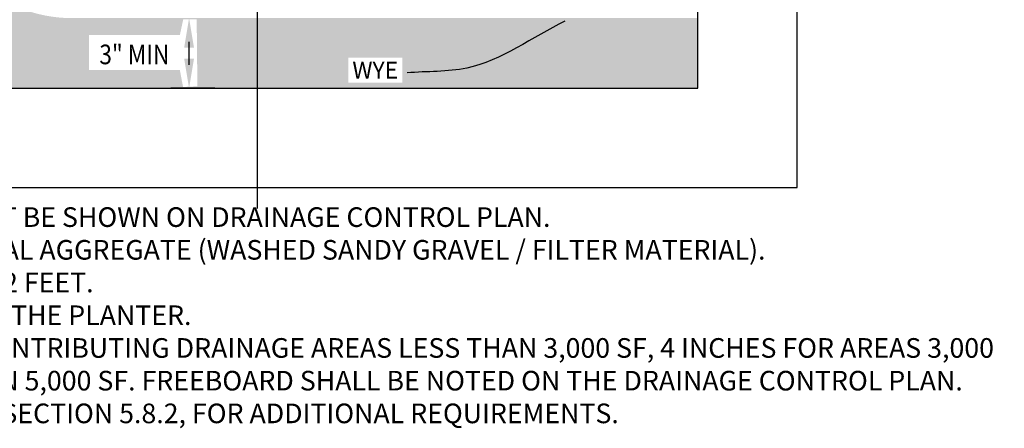
# Model space of a CAD drawing. Units: feet. Extents: x 33.3 to 95.2, y -3.4 to 26.8.
# Drawn here: x 74.2 to 77.7, y 19.1 to 20.5 of the extents above; entities that cross this region are included whole.
import ezdxf
from ezdxf import colors
from ezdxf.entities.mleader import LeaderData, LeaderLine
from ezdxf.enums import TextEntityAlignment as Align
from ezdxf.math import Vec2, Vec3

# ---------------------------------------------------------------- set-up
doc = ezdxf.new("R2010")
doc.units = ezdxf.units.FT
doc.header["$MEASUREMENT"] = 0
for name, color, linetype in [('DET-HT', 8, 'CONTINUOUS'), ('DET-OBJ-MEDIUM', 2, 'CONTINUOUS'), ('DET-TXT', 1, 'CONTINUOUS'), ('LEVEL 1_1', 4, 'CONTINUOUS')]:
    doc.layers.add(name, color=color, linetype=linetype)
doc.styles.add('COS', font='COS.shx')
doc.styles.add('ps050', font='simplex.shx', dxfattribs={"width": 0.85, "height": 0.07})
doc.dimstyles.new('CIVILPS$7', dxfattribs={"dimtxt": 0.1, "dimasz": 0.1, "dimexe": 0.0625, "dimexo": 0.0625, "dimgap": 0.0625, "dimtad": 0, "dimdec": 1, "dimzin": 12, "dimdsep": 46, "dimtxsty": 'ps050', "dimcen": 0.09, "dimclrd": 2, "dimclre": 2, "dimclrt": 15, "dimadec": 0, "dimazin": 0, "dimtfac": 1, "dimtdec": 1, "dimtmove": 2, "dimatfit": 3, "dimfxl": 1, "dimtolj": 1, "dimtzin": 12, "dimarcsym": 0})

msp = doc.modelspace()

# ---------------------------------------------------------------- hatches: boundary and pattern name
at = {"layer": 'DET-HT', "linetype": 'ByBlock'}
h = msp.add_hatch(dxfattribs=at)
h.set_pattern_fill('GRAVEL', color=256, scale=0.1, style=0)
h.set_pattern_definition([(228.012787504, (0.072, 0.1), (-0.8000000000000063, -0.9000000000000004), [0.0134536, -1.33190880470737]), (184.969740728, (0.063, 0.09000000000000001), (1.199999999999998, 0.1000000000000035), [0.0230868, -2.285592476123]), (132.510447078, (0.04000000000000001, 0.08800000000000001), (1.000000000000012, -1.099999999999987), [0.0162788, -1.61160325960997]), (267.273689006, (0.001, 0.063), (0.1000000000000024, 2.000000000000002), [0.0210238, -2.0813558041629]), (292.833654178, (0, 0.042), (-0.4999999999999989, 1.200000000000003), [0.0206155, -2.04093731280883]), (357.273689006, (0.008, 0.023), (-2.000000000000002, 0.1000000000000026), [0.0210238, -2.0813558041629]), (37.6942404667, (0.029, 0.022), (-1.3, -0.9999999999999973), [0.0278029, -2.7524848548916]), (72.2553283749, (0.051, 0.03900000000000001), (0.7000000000000028, 2.200000000000001), [0.0262488, -2.598632149681339]), (121.429565615, (0.059, 0.064), (-0.800000000000002, 1.299999999999999), [0.021095, -2.0884073109729]), (175.236358309, (0.048, 0.082), (1.099999999999999, -0.1000000000000038), [0.0240832, -1.18007625787923]), (222.397437798, (0.024, 0.084), (-1.199999999999996, -1.099999999999997), [0.0311448, -3.08333750047949]), (138.814074834, (0.1, 0.062), (-0.7000000000000033, 0.6000000000000001), [0.0106301, -1.05238448127347]), (171.46923439, (0.09200000000000001, 0.06899999999999999), (1.3, -0.1999999999999995), [0.0202237, -2.0021511416157]), (225, (0.072, 0.072), (-1.110223024625157e-17, -0.0999999999999933), [0.0141421, -0.12727925623731]), (203.198590514, (0.065, 0.084), (0.4999999999999989, 0.1999999999999975), [0.007615800000000001, -0.75396151058639]), (291.801409486, (0.058, 0.08100000000000002), (-0.09999999999996839, 0.3000000000000103), [0.0107703, -0.52774618071345]), (30.96375653209999, (0.062, 0.071), (0.3000000000000053, 0.199999999999998), [0.0174929, -0.5656022894845298]), (161.565051177, (0.07700000000000001, 0.08000000000000002), (0.2000000000000012, -0.09999999999999767), [0.0126491, -0.30357866601684]), (16.389540334, (0, 0.08100000000000002), (0.9999999999999967, 0.3000000000000044), [0.01772, -1.75428451466694]), (70.3461759419, (0.017, 0.08600000000000001), (-0.400000000000122, -1.10000000000034), [0.0148661, -1.4717407747319]), (293.198590514, (0.07700000000000001, 0.1), (-0.1999999999999971, 0.4999999999999991), [0.0152315, -0.74634581058639]), (343.610459666, (0.083, 0.08600000000000001), (-0.9999999999999967, 0.3000000000000044), [0.01772, -1.7542845146669]), (339.44395478, (0, 0.019), (-0.5000000000000037, 0.2000000000000025), [0.017088, -0.8373123745317499]), (294.775140569, (0.016, 0.013), (-0.5000000000000006, 1.1), [0.0143178, -1.4174643063276]), (66.8014094864, (0.07800000000000001, 0), (0.1999999999999981, 0.499999999999997), [0.0152315, -0.74634581058639]), (17.3540246363, (0.084, 0.014), (-1.299999999999998, -0.3999999999999963), [0.0167631, -1.659542361424]), (69.44395478040002, (0.029, 0), (-0.2000000000000007, -0.4999999999999955), [0.008544, -0.8458563745317499]), (101.309932474, (0.072, 0), (-0.09999999999999638, 0.4000000000000012), [0.005099, -0.50480295135928]), (165.963756532, (0.071, 0.005000000000000001), (0.2999999999999959, -0.1000000000000001), [0.0206155, -0.3916950625617701]), (186.009005957, (0.051, 0.01), (1.000000000000005, 0.09999999999999831), [0.019105, -1.89139231745428]), (303.690067526, (0.062, 0.062), (-0.09999999999999873, 0.1999999999999986), [0.0144222, -0.3461329275464]), (353.157226587, (0.06999999999999999, 0.05), (1.700000000000002, -0.2000000000000053), [0.0251794, -2.49275626240283]), (60.9453959009, (0.095, 0.047), (-0.3999999999999976, -0.6999999999999977), [0.0102956, -1.0192674140987]), (90, (0.1, 0.05600000000000001), (-0.09999999999999999, 0.1), [0.006, -0.094]), (120.256437164, (0.049, 0.013), (0.4000000000000009, -0.7000000000000008), [0.0138924, -1.37535199894498]), (48.01278750420001, (0.042, 0.025), (0.8, 0.8999999999999976), [0.0269072, -1.31845520470737]), (0, (0.06, 0.04500000000000001), (0.1, 0.1), [0.026, -0.074]), (325.3048464690001, (0.08600000000000001, 0.04500000000000001), (1.000000000000014, -0.6999999999999825), [0.0158114, -1.5653274300842]), (254.054604099, (0.099, 0.036), (-0.1000000000000038, -0.4000000000000005), [0.0145602, -0.71345078892805]), (207.645975364, (0.095, 0.022), (-1.899999999999995, -1.000000000000005), [0.0237065, -2.34694741822594]), (175.42607874, (0.074, 0.011), (-1.299999999999995, 0.1000000000000001), [0.0250799, -2.48290734079689])])
edge = h.paths.add_edge_path()
edge.add_line((75.02747032480231, 20.53855169703337), (74.36675144347845, 20.53855169703337))
edge.add_arc((74.36675144347845, 21.03855169703337), 0.5000000000000036, 225, 270, ccw=False)
edge.add_line((74.01319805288517, 20.6849983064401), (73.87589543007495, 20.82230092925033))
edge.add_arc((74.22944882066824, 21.17585431984362), 0.5000000000000241, 193.3844654838542, 225, ccw=False)
edge.add_line((73.7430294827158, 21.0601122459641), (73.51181724169743, 21.0601122459641))
edge.add_line((73.51181724169743, 21.0601122459641), (73.51181724169743, 20.28855273035006))
edge.add_line((73.51181724169743, 20.28855273035006), (75.02747032480231, 20.28855273035006))
edge.add_line((75.02747032480231, 20.28855273035006), (75.02747032480231, 20.53855169703337))
h.paths.add_polyline_path([(76.6017708415068, 20.53855273035006), (76.00964752958892, 20.53855273035006), (76.00964752958892, 20.53855169703337), (75.02747032480231, 20.53855169703337), (75.02747032480231, 20.28855273035006), (76.6017708415068, 20.28855273035006)])
edge = h.paths.add_edge_path()
edge.add_line((75.92860546268282, 21.0601122459641), (75.02747032480231, 21.0601122459641))
edge.add_line((75.02747032480231, 21.0601122459641), (75.02747032480231, 20.76581512083523))
edge.add_line((75.02747032480231, 20.76581512083523), (76.09381508283334, 20.76581512083522))
edge.add_arc((76.09381508283334, 20.77581512083522), 0.00999999999999801, 270, 405.0000000000144)
edge.add_line((76.10088615064521, 20.78288618864709), (76.06147141004197, 20.82230092925033))
edge.add_arc((76.41502480063518, 21.17585431984357), 0.4999999999999287, 193.3844654838505, 225.0000000000029, ccw=False)
edge = h.paths.add_edge_path(flags=17)
edge.add_line((75.02747032480231, 21.0601122459641), (73.98248814368111, 21.0601122459641))
edge.add_arc((74.22944882066821, 21.17585431984359), 0.2727376095148112, 205.1108891546995, 225.0000000000011)
edge.add_line((74.03659420749568, 20.98299970667106), (74.17389683030592, 20.84569708386082))
edge.add_arc((74.36675144347845, 21.03855169703337), 0.2727376095148217, 225.0000000000032, 270.1577182581809)
edge.add_line((74.36750220813781, 20.76581512083523), (75.02747032480231, 20.76581512083523))
edge.add_line((75.02747032480231, 20.76581512083523), (75.02747032480231, 21.0601122459641))
edge = h.paths.add_edge_path()
edge.add_line((76.60177084150682, 21.0601122459641), (76.16806412364814, 21.0601122459641))
edge.add_arc((76.41502480063524, 21.17585431984359), 0.2727376095148112, 205.1108891546995, 225.0000000000011)
edge.add_line((76.22217018746271, 20.98299970667106), (76.35947281027295, 20.84569708386082))
edge.add_arc((76.55232742344548, 21.03855169703338), 0.2727376095148292, 225.0000000000047, 270.1577182581869)
edge.add_line((76.55307818810486, 20.76581512083523), (76.6017708415068, 20.76581512083523))
edge.add_line((76.6017708415068, 20.76581512083523), (76.60177084150682, 21.0601122459641))
h.paths.add_polyline_path([(74.4265891639847, 20.35331156823523), (74.75158916398469, 20.35331156823523), (74.76299513225204, 20.29288235117164), (74.8142314926303, 20.29544284133875), (74.81166956897509, 20.53420503502421), (74.76363561316585, 20.53420503502421), (74.75158916398469, 20.47831156823523), (74.4265891639847, 20.47831156823523)], flags=16)
h.paths.add_polyline_path([(75.35267721706239, 20.3080717758575), (75.54553435991954, 20.3080717758575), (75.54553435991954, 20.3980717758575), (75.35267721706239, 20.3980717758575)], flags=16)
h.paths.add_polyline_path([(74.43232748943136, 20.86371128548064), (74.75732748943135, 20.86371128548064), (74.76758592262327, 20.77004141575109), (74.80919361700309, 20.77260050889032), (74.80471268836688, 21.05026355518227), (74.77398715637936, 21.05346239977774), (74.74262130599537, 20.98884497058367), (74.43232748943136, 20.98871128548063)], flags=16)

# ---------------------------------------------------------------- linework, layer by layer
at = {"layer": 'DET-OBJ-MEDIUM', "color": 3, "linetype": 'ByBlock'}
for p, q in [((76.6017708415068, 20.28855273035006), (76.60177084150683, 22.80502911802179)), ((76.95639464775243, 19.93392892410445), (76.95639464775243, 22.80502911802179)), ((73.51181724169743, 20.28855273035006), (76.6017708415068, 20.28855273035006)), ((73.1571934354518, 19.93392892410445), (76.95639464775243, 19.93392892410445))]:
    msp.add_line(p, q, dxfattribs=at)
at = {"layer": 'DET-OBJ-MEDIUM', "linetype": 'ByBlock'}
msp.add_line((74.78455539848868, 20.37255273035006), (74.78455539848868, 20.45455169703337), dxfattribs=at)
at = {"layer": 'DET-OBJ-MEDIUM', "color": 2, "linetype": 'ByBlock'}
msp.add_line((74.87684176816374, 20.28855273035006), (74.71893039848868, 20.28855273035006), dxfattribs=at)
at = {"layer": 'DET-OBJ-MEDIUM', "linetype": 'ByBlock'}
for points in [[(74.76705539848868, 20.43355169703337), (74.80205539848868, 20.43355169703337), (74.78455539848868, 20.53855169703337)], [(74.76705539848868, 20.39355273035006), (74.80205539848868, 20.39355273035006), (74.78455539848868, 20.28855273035006)]]:
    msp.add_solid(points, dxfattribs=at)
at = {"layer": 'LEVEL 1_1', "linetype": 'ByBlock', "flags": 128}
msp.add_lwpolyline([(75.02747032480231, 22.06043139108593), (75.02747032480231, 21.4467537060586), (74.95615299702892, 21.38973774786309), (75.12018175873497, 21.34697621446612), (75.02747032480231, 21.2970879039196), (75.02747032480231, 19.85931824904455)], dxfattribs=at)

# ---------------------------------------------------------------- texts
at = {"layer": 'DET-TXT', "style": 'ps050', "width": 0.85}
msp.add_text('3" MIN', height=0.07, dxfattribs=at).set_placement((74.5890891639847, 20.37414490156856), align=Align.CENTER)
at = {"layer": 'DET-TXT', "linetype": 'ByBlock', "attachment_point": 1, "style": 'COS'}
for s, insert, char_height, width in [('WYE', (75.3676772170624, 20.3830717758575), 0.06, 1.28), ('{\\LNOTES:}\\P\\pi-0.21,l0.21,t0.21;1.^IBIORETENTION PLANTER AREA DIMENSIONS MUST BE SHOWN ON DRAINAGE CONTROL PLAN.\\P2.^IAGGREGATE RESERVOIR SHALL BE TYPE 26 MINERAL AGGREGATE (WASHED SANDY GRAVEL / FILTER MATERIAL).\\P3.^IPLANTER SHALL BE A MINIMUM INSIDE WIDTH OF 2 FEET.\\P4.^ISLOTTED DRAIN PIPE SHALL RUN THE LENGTH OF THE PLANTER.\\P5.^IMINIMUM FREEBOARD SHALL BE 2 INCHES FOR CONTRIBUTING DRAINAGE AREAS LESS THAN 3,000 SF, 4 INCHES FOR AREAS 3,000 SF TO 5,000 SF AND 6 INCHES FOR AREAS GREATER THAN 5,000 SF. FREEBOARD SHALL BE NOTED ON THE DRAINAGE CONTROL PLAN.\\P6.^ISEE THE SEATTLE STORMWATER MANUAL VOL. 3, SECTION 5.8.2, FOR ADDITIONAL REQUIREMENTS.', (71.63200658213962, 19.98048740973056), 0.07, 6.05777971946992)]:
    msp.add_mtext(s, dxfattribs=dict(at, insert=insert, char_height=char_height, width=width))

# ---------------------------------------------------------------- leaders
at = {"layer": 'DET-TXT', "path_type": 1}
msp.add_leader([(76.1266619781017, 20.52730378895666), (75.77629339610324, 20.36043824624096), (75.56335817631192, 20.34341244488169)], dimstyle='CIVILPS$7', dxfattribs=at)
at = {"layer": 'DET-TXT'}
ml = msp.add_multileader_mtext('Standard', dxfattribs=at)
ml.set_content('0.25" DIAMETER FLOW CONTROL ORIFICE\\P(REMOVABLE FOR MAINTENANCE)', color=256, style='COS')
ml.set_leader_properties(color=256, linetype='ByLayer', lineweight=-1)
ml.build(insert=Vec2(0, 0))
ml.multileader.update_dxf_attribs({"text_left_attachment_type": 3, "text_right_attachment_type": 3, "dogleg_length": 0.2, "arrow_head_size": 0.06125, "scale": 20})
ctx = ml.context
ctx.base_point, ctx.scale, ctx.char_height, ctx.arrow_head_size, ctx.landing_gap_size, ctx.plane_origin = Vec3(57.69545762767115, 19.38771113872042), 20, 0.06999999999999999, 0.06125, 0.07874999999999999, Vec3(57.18494612810599, 17.19590777591329)
ctx.left_attachment, ctx.right_attachment = 3, 3
notes = []
notes.append((ctx, [(0, (1, 1, 0), (57.52045762767115, 19.38771113872042), (1, 0), 0.175, [(0, [(57.32795623633282, 20.12998349828424)], 0, [])])]))
ctx.mtext.insert, ctx.mtext.width, ctx.mtext.flow_direction = Vec3(57.77420762767115, 19.82437780538709), 1.641745956324655, 5
for ctx, leaders in notes:
    for number, flags, end, landing, length, lines in leaders:
        leader = LeaderData()
        leader.index, (leader.has_last_leader_line, leader.has_dogleg_vector, leader.attachment_direction) = number, flags
        leader.last_leader_point, leader.dogleg_vector, leader.dogleg_length = Vec3(end), Vec3(landing), length
        for number, points, colour, breaks in lines:
            line = LeaderLine()
            line.index, line.vertices, line.color, line.breaks = number, Vec3.list(points), colors.encode_raw_color(colour), breaks
            leader.lines.append(line)
        ctx.leaders.append(leader)

doc.saveas('drawing.dxf')
